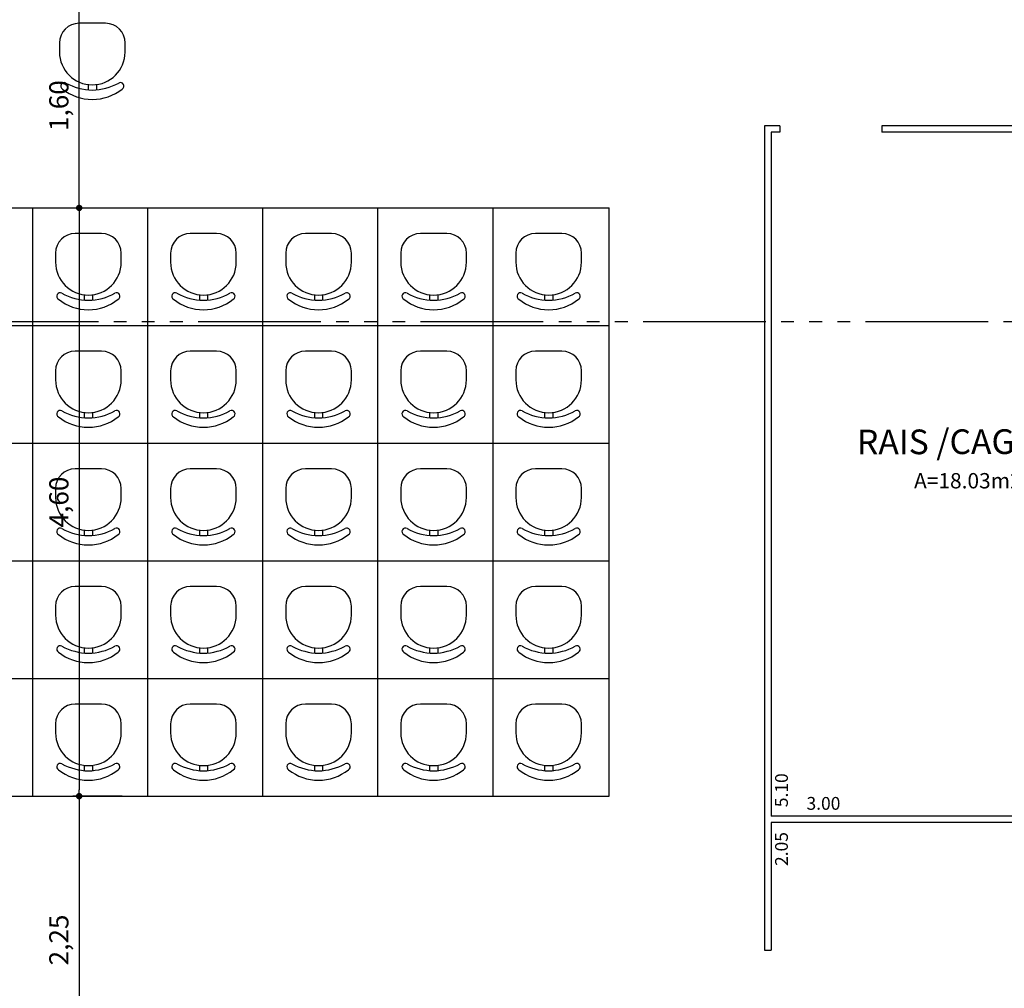
# Model space of a CAD drawing. Units: millimetres. Extents: x 4133 to 4456, y 2164 to 2201.
# Drawn here: x 4247 to 4254, y 2183 to 2191 of the extents above; entities that cross this region are included whole.
import ezdxf

# ---------------------------------------------------------------- set-up
doc = ezdxf.new("R2010")
doc.units = ezdxf.units.MM
doc.linetypes.add('ACAD_ISO06W100', pattern=[36, 24, -3, 0, -3, 0, -3, 0, -3])
for name, color, linetype in [('03', 5, 'Continuous'), ('06', 7, 'Continuous'), ('Cotas', 1, 'Continuous'), ('PECAS', 1, 'Continuous'), ('Texto', 6, 'Continuous')]:
    doc.layers.add(name, color=color, linetype=linetype)
doc.styles.add('ARQ2', font='counb___.ttf')
doc.styles.add('Pen02', font='romans.shx')
doc.styles.get("Standard").update_dxf_attribs({"font": 'ARIAL.TTF'})
doc.dimstyles.new('ISO-25', dxfattribs={"dimtxt": 0.15, "dimasz": 0.05, "dimexe": 0.05, "dimexo": 0.2, "dimgap": 0.05, "dimtad": 1, "dimzin": 1, "dimtxsty": 'Pen02', "dimblk": 'DOT', "dimcen": 0.05, "dimclrd": 1, "dimclre": 1, "dimclrt": 6, "dimadec": 0, "dimazin": 0, "dimtfac": 1, "dimtmove": 0, "dimatfit": 3, "dimfxl": 0, "dimarcsym": 0})

# ---------------------------------------------------------------- blocks, each defined once
blk = doc.blocks.new('_Dot')
at = {"color": 0, "linetype": 'ByBlock', "lineweight": -2}
blk.add_line((-0.5, 0), (-1, 0), dxfattribs=at)
at = {"color": 0, "linetype": 'ByBlock', "const_width": 0.5}
blk.add_lwpolyline([(-0.25, 0, 1), (0.25, 0, 1)], format="xyb", close=True, dxfattribs=at)
blk = doc.blocks.new('*D76')
at = {"layer": 'Cotas', "color": 1, "lineweight": -2}
for p, q in [((4246.9712, 2190.8639), (4247.1842, 2190.8639)), ((4247.1342, 2189.3138), (4247.1342, 2190.8139)), ((4246.971, 2189.2638), (4247.1842, 2189.2638))]:
    blk.add_line(p, q, dxfattribs=at)
at = {"layer": 'Defpoints', "color": 0}
for p in [(4246.7712, 2190.8639), (4247.1342, 2190.8639), (4246.771, 2189.2638)]:
    blk.add_point(p, dxfattribs=at)
at = {"layer": 'Cotas', "color": 1, "lineweight": -2, "xscale": 0.05, "yscale": 0.05, "zscale": 0.05}
for p, rotation in [((4247.1342, 2190.8639), 90), ((4247.1342, 2189.2638), 270)]:
    blk.add_blockref('_Dot', p, dxfattribs=dict(at, rotation=rotation))
at = {"layer": 'Cotas', "color": 6, "insert": (4246.9949, 2190.0638), "char_height": 0.15, "attachment_point": 5, "rotation": 90, "style": 'Pen02'}
blk.add_mtext('1,60', dxfattribs=at)
blk = doc.blocks.new('*D77')
at = {"layer": 'Cotas', "color": 1, "lineweight": -2}
for p, q in [((4246.971, 2189.2639), (4247.1842, 2189.2639)), ((4247.1342, 2189.2139), (4247.1342, 2184.7139)), ((4246.9712, 2184.6639), (4247.1842, 2184.6639))]:
    blk.add_line(p, q, dxfattribs=at)
at = {"layer": 'Defpoints', "color": 0}
for p in [(4246.771, 2189.2639), (4246.7712, 2184.6639), (4247.1342, 2184.6639)]:
    blk.add_point(p, dxfattribs=at)
at = {"layer": 'Cotas', "color": 1, "lineweight": -2, "xscale": 0.05, "yscale": 0.05, "zscale": 0.05}
for p, rotation in [((4247.1342, 2189.2639), 90), ((4247.1342, 2184.6639), 270)]:
    blk.add_blockref('_Dot', p, dxfattribs=dict(at, rotation=rotation))
at = {"layer": 'Cotas', "color": 6, "insert": (4246.9949, 2186.9639), "char_height": 0.15, "attachment_point": 5, "rotation": 90, "style": 'Pen02'}
blk.add_mtext('4,60', dxfattribs=at)
blk = doc.blocks.new('*D78')
at = {"layer": 'Cotas', "color": 1, "lineweight": -2}
for p, q in [((4247.471, 2184.6639), (4247.0842, 2184.6639)), ((4247.1342, 2184.6139), (4247.1342, 2182.4639)), ((4247.471, 2182.4139), (4247.0842, 2182.4139))]:
    blk.add_line(p, q, dxfattribs=at)
at = {"layer": 'Defpoints', "color": 0}
for p in [(4247.671, 2184.6639), (4247.1342, 2182.4139), (4247.671, 2182.4139)]:
    blk.add_point(p, dxfattribs=at)
at = {"layer": 'Cotas', "color": 1, "lineweight": -2, "xscale": 0.05, "yscale": 0.05, "zscale": 0.05}
for p, rotation in [((4247.1342, 2184.6639), 90), ((4247.1342, 2182.4139), 270)]:
    blk.add_blockref('_Dot', p, dxfattribs=dict(at, rotation=rotation))
at = {"layer": 'Cotas', "color": 6, "insert": (4246.9949, 2183.5389), "char_height": 0.15, "attachment_point": 5, "rotation": 90, "style": 'Pen02'}
blk.add_mtext('2,25', dxfattribs=at)

msp = doc.modelspace()

# ---------------------------------------------------------------- linework, layer by layer
at = {"layer": '03'}
for p, q in [((4252.613, 2189.9065), (4252.4955, 2189.9065)), ((4252.4955, 2189.9065), (4252.4955, 2183.4581)), ((4252.613, 2189.8565), (4252.5455, 2189.8565)), ((4252.5455, 2189.8565), (4252.5455, 2184.5065)), ((4252.613, 2189.9065), (4252.613, 2189.8565)), ((4256.2955, 2189.9065), (4253.413, 2189.9065)), ((4253.413, 2189.9065), (4253.413, 2189.8565)), ((4256.2885, 2189.8565), (4253.413, 2189.8565)), ((4255.5414, 2184.5065), (4252.5455, 2184.5065)), ((4252.5455, 2184.4565), (4252.5455, 2183.4581)), ((4255.5344, 2184.4565), (4252.5455, 2184.4565)), ((4252.4955, 2183.4581), (4252.5455, 2183.4581))]:
    msp.add_line(p, q, dxfattribs=at)
at = {"layer": '06', "linetype": 'ACAD_ISO06W100', "ltscale": 0.04}
msp.add_line((4239.3645, 2188.3768), (4262.2484, 2188.3768), dxfattribs=at)
at = {"layer": 'PECAS'}
for p, q in [((4247.3395, 2190.7078), (4247.1342, 2190.7078)), ((4246.9802, 2190.5538), (4246.9802, 2190.4832)), ((4247.4935, 2190.4832), (4247.4935, 2190.5538)), ((4247.2048, 2190.2286), (4247.2048, 2190.1876)), ((4247.2689, 2190.2286), (4247.2689, 2190.1876)), ((4240.471, 2189.2639), (4251.2792, 2189.2639)), ((4246.771, 2184.6639), (4246.771, 2189.2639)), ((4247.671, 2184.6639), (4247.671, 2189.2639)), ((4248.571, 2184.6639), (4248.571, 2189.2639)), ((4249.471, 2184.6639), (4249.471, 2189.2639)), ((4250.371, 2184.6639), (4250.371, 2189.2639)), ((4251.2792, 2184.6639), (4251.2792, 2189.2639)), ((4247.3089, 2189.0635), (4247.1036, 2189.0635)), ((4248.2089, 2189.0635), (4248.0036, 2189.0635)), ((4249.1089, 2189.0635), (4248.9036, 2189.0635)), ((4250.0089, 2189.0635), (4249.8036, 2189.0635)), ((4250.9089, 2189.0635), (4250.7036, 2189.0635)), ((4246.9496, 2188.9095), (4246.9496, 2188.839)), ((4247.4629, 2188.839), (4247.4629, 2188.9095)), ((4247.8496, 2188.9095), (4247.8496, 2188.839)), ((4248.3629, 2188.839), (4248.3629, 2188.9095)), ((4248.7496, 2188.9095), (4248.7496, 2188.839)), ((4249.2629, 2188.839), (4249.2629, 2188.9095)), ((4249.6496, 2188.9095), (4249.6496, 2188.839)), ((4250.1629, 2188.839), (4250.1629, 2188.9095)), ((4250.5496, 2188.9095), (4250.5496, 2188.839)), ((4251.0629, 2188.839), (4251.0629, 2188.9095)), ((4247.1742, 2188.5843), (4247.1742, 2188.5433)), ((4247.2383, 2188.5843), (4247.2383, 2188.5433)), ((4248.0742, 2188.5843), (4248.0742, 2188.5433)), ((4248.1383, 2188.5843), (4248.1383, 2188.5433)), ((4248.9742, 2188.5843), (4248.9742, 2188.5433)), ((4249.0383, 2188.5843), (4249.0383, 2188.5433)), ((4249.8742, 2188.5843), (4249.8742, 2188.5433)), ((4249.9383, 2188.5843), (4249.9383, 2188.5433)), ((4250.7742, 2188.5843), (4250.7742, 2188.5433)), ((4250.8383, 2188.5843), (4250.8383, 2188.5433)), ((4240.471, 2188.3439), (4251.2792, 2188.3439)), ((4247.3089, 2188.1435), (4247.1036, 2188.1435)), ((4248.2089, 2188.1435), (4248.0036, 2188.1435)), ((4249.1089, 2188.1435), (4248.9036, 2188.1435)), ((4250.0089, 2188.1435), (4249.8036, 2188.1435)), ((4250.9089, 2188.1435), (4250.7036, 2188.1435)), ((4246.9496, 2187.9895), (4246.9496, 2187.919)), ((4247.4629, 2187.919), (4247.4629, 2187.9895)), ((4247.8496, 2187.9895), (4247.8496, 2187.919)), ((4248.3629, 2187.919), (4248.3629, 2187.9895)), ((4248.7496, 2187.9895), (4248.7496, 2187.919)), ((4249.2629, 2187.919), (4249.2629, 2187.9895)), ((4249.6496, 2187.9895), (4249.6496, 2187.919)), ((4250.1629, 2187.919), (4250.1629, 2187.9895)), ((4250.5496, 2187.9895), (4250.5496, 2187.919)), ((4251.0629, 2187.919), (4251.0629, 2187.9895)), ((4247.1742, 2187.6643), (4247.1742, 2187.6233)), ((4247.2383, 2187.6643), (4247.2383, 2187.6233)), ((4248.0742, 2187.6643), (4248.0742, 2187.6233)), ((4248.1383, 2187.6643), (4248.1383, 2187.6233)), ((4248.9742, 2187.6643), (4248.9742, 2187.6233)), ((4249.0383, 2187.6643), (4249.0383, 2187.6233)), ((4249.8742, 2187.6643), (4249.8742, 2187.6233)), ((4249.9383, 2187.6643), (4249.9383, 2187.6233)), ((4250.7742, 2187.6643), (4250.7742, 2187.6233)), ((4250.8383, 2187.6643), (4250.8383, 2187.6233)), ((4240.471, 2187.4239), (4251.2792, 2187.4239)), ((4247.3089, 2187.2235), (4247.1036, 2187.2235)), ((4248.2089, 2187.2235), (4248.0036, 2187.2235)), ((4249.1089, 2187.2235), (4248.9036, 2187.2235)), ((4250.0089, 2187.2235), (4249.8036, 2187.2235)), ((4250.9089, 2187.2235), (4250.7036, 2187.2235)), ((4246.9496, 2187.0695), (4246.9496, 2186.999)), ((4247.4629, 2186.999), (4247.4629, 2187.0695)), ((4247.8496, 2187.0695), (4247.8496, 2186.999)), ((4248.3629, 2186.999), (4248.3629, 2187.0695)), ((4248.7496, 2187.0695), (4248.7496, 2186.999)), ((4249.2629, 2186.999), (4249.2629, 2187.0695)), ((4249.6496, 2187.0695), (4249.6496, 2186.999)), ((4250.1629, 2186.999), (4250.1629, 2187.0695)), ((4250.5496, 2187.0695), (4250.5496, 2186.999)), ((4251.0629, 2186.999), (4251.0629, 2187.0695)), ((4247.1742, 2186.7443), (4247.1742, 2186.7033)), ((4247.2383, 2186.7443), (4247.2383, 2186.7033)), ((4248.0742, 2186.7443), (4248.0742, 2186.7033)), ((4248.1383, 2186.7443), (4248.1383, 2186.7033)), ((4248.9742, 2186.7443), (4248.9742, 2186.7033)), ((4249.0383, 2186.7443), (4249.0383, 2186.7033)), ((4249.8742, 2186.7443), (4249.8742, 2186.7033)), ((4249.9383, 2186.7443), (4249.9383, 2186.7033)), ((4250.7742, 2186.7443), (4250.7742, 2186.7033)), ((4250.8383, 2186.7443), (4250.8383, 2186.7033)), ((4240.471, 2186.5039), (4251.2792, 2186.5039)), ((4247.3089, 2186.3035), (4247.1036, 2186.3035)), ((4248.2089, 2186.3035), (4248.0036, 2186.3035)), ((4249.1089, 2186.3035), (4248.9036, 2186.3035)), ((4250.0089, 2186.3035), (4249.8036, 2186.3035)), ((4250.9089, 2186.3035), (4250.7036, 2186.3035)), ((4246.9496, 2186.1495), (4246.9496, 2186.079)), ((4247.4629, 2186.079), (4247.4629, 2186.1495)), ((4247.8496, 2186.1495), (4247.8496, 2186.079)), ((4248.3629, 2186.079), (4248.3629, 2186.1495)), ((4248.7496, 2186.1495), (4248.7496, 2186.079)), ((4249.2629, 2186.079), (4249.2629, 2186.1495)), ((4249.6496, 2186.1495), (4249.6496, 2186.079)), ((4250.1629, 2186.079), (4250.1629, 2186.1495)), ((4250.5496, 2186.1495), (4250.5496, 2186.079)), ((4251.0629, 2186.079), (4251.0629, 2186.1495)), ((4247.1742, 2185.8243), (4247.1742, 2185.7833)), ((4247.2383, 2185.8243), (4247.2383, 2185.7833)), ((4248.0742, 2185.8243), (4248.0742, 2185.7833)), ((4248.1383, 2185.8243), (4248.1383, 2185.7833)), ((4248.9742, 2185.8243), (4248.9742, 2185.7833)), ((4249.0383, 2185.8243), (4249.0383, 2185.7833)), ((4249.8742, 2185.8243), (4249.8742, 2185.7833)), ((4249.9383, 2185.8243), (4249.9383, 2185.7833)), ((4250.7742, 2185.8243), (4250.7742, 2185.7833)), ((4250.8383, 2185.8243), (4250.8383, 2185.7833)), ((4240.471, 2185.5839), (4251.2792, 2185.5839)), ((4247.3089, 2185.3835), (4247.1036, 2185.3835)), ((4248.2089, 2185.3835), (4248.0036, 2185.3835)), ((4249.1089, 2185.3835), (4248.9036, 2185.3835)), ((4250.0089, 2185.3835), (4249.8036, 2185.3835)), ((4250.9089, 2185.3835), (4250.7036, 2185.3835)), ((4246.9496, 2185.2295), (4246.9496, 2185.159)), ((4247.4629, 2185.159), (4247.4629, 2185.2295)), ((4247.8496, 2185.2295), (4247.8496, 2185.159)), ((4248.3629, 2185.159), (4248.3629, 2185.2295)), ((4248.7496, 2185.2295), (4248.7496, 2185.159)), ((4249.2629, 2185.159), (4249.2629, 2185.2295)), ((4249.6496, 2185.2295), (4249.6496, 2185.159)), ((4250.1629, 2185.159), (4250.1629, 2185.2295)), ((4250.5496, 2185.2295), (4250.5496, 2185.159)), ((4251.0629, 2185.159), (4251.0629, 2185.2295)), ((4247.1742, 2184.9043), (4247.1742, 2184.8633)), ((4247.2383, 2184.9043), (4247.2383, 2184.8633)), ((4248.0742, 2184.9043), (4248.0742, 2184.8633)), ((4248.1383, 2184.9043), (4248.1383, 2184.8633)), ((4248.9742, 2184.9043), (4248.9742, 2184.8633)), ((4249.0383, 2184.9043), (4249.0383, 2184.8633)), ((4249.8742, 2184.9043), (4249.8742, 2184.8633)), ((4249.9383, 2184.9043), (4249.9383, 2184.8633)), ((4250.7742, 2184.9043), (4250.7742, 2184.8633)), ((4250.8383, 2184.9043), (4250.8383, 2184.8633)), ((4240.471, 2184.6639), (4251.2792, 2184.6639))]:
    msp.add_line(p, q, dxfattribs=at)
for centre, radius, start, end in [((4247.1342, 2190.5538), 0.154, 90, 180), ((4247.3395, 2190.5538), 0.154, 0, 90), ((4247.2369, 2190.4832), 0.2567, 180, 0), ((4247.0163, 2190.2172), 0.0268, 60.93397, 240.93397), ((4247.2438, 2190.6344), 0.4485, 241.41754, 269.1092), ((4247.2299, 2190.6344), 0.4485, 270.8908, 298.58246), ((4247.4574, 2190.2172), 0.0268, 299.06603, 119.06603), ((4247.2364, 2190.4867), 0.3744, 231.4873, 270.06977), ((4247.2373, 2190.4867), 0.3744, 269.93023, 308.5127), ((4247.1036, 2188.9095), 0.154, 90, 180), ((4247.3089, 2188.9095), 0.154, 0, 90), ((4248.0036, 2188.9095), 0.154, 90, 180), ((4248.2089, 2188.9095), 0.154, 0, 90), ((4248.9036, 2188.9095), 0.154, 90, 180), ((4249.1089, 2188.9095), 0.154, 0, 90), ((4249.8036, 2188.9095), 0.154, 90, 180), ((4250.0089, 2188.9095), 0.154, 360, 90), ((4250.7036, 2188.9095), 0.154, 90, 180), ((4250.9089, 2188.9095), 0.154, 0, 90), ((4247.2062, 2188.839), 0.2567, 180, 0), ((4248.1062, 2188.839), 0.2567, 180, 0), ((4249.0062, 2188.839), 0.2567, 180, 0), ((4249.9062, 2188.839), 0.2567, 180, 0), ((4250.8062, 2188.839), 0.2567, 180, 0), ((4246.9857, 2188.5729), 0.0268, 60.93397, 240.93397), ((4247.2058, 2188.8425), 0.3744, 231.4873, 270.06977), ((4247.2132, 2188.9901), 0.4485, 241.41754, 269.1092), ((4247.1993, 2188.9901), 0.4485, 270.8908, 298.58246), ((4247.2067, 2188.8425), 0.3744, 269.93023, 308.5127), ((4247.4268, 2188.5729), 0.0268, 299.06603, 119.06603), ((4247.8857, 2188.5729), 0.0268, 60.93397, 240.93397), ((4248.1058, 2188.8425), 0.3744, 231.4873, 270.06977), ((4248.1132, 2188.9901), 0.4485, 241.41754, 269.1092), ((4248.0993, 2188.9901), 0.4485, 270.8908, 298.58246), ((4248.1067, 2188.8425), 0.3744, 269.93023, 308.5127), ((4248.3268, 2188.5729), 0.0268, 299.06603, 119.06603), ((4248.7857, 2188.5729), 0.0268, 60.93397, 240.93397), ((4249.0058, 2188.8425), 0.3744, 231.4873, 270.06977), ((4249.0132, 2188.9901), 0.4485, 241.41754, 269.1092), ((4248.9993, 2188.9901), 0.4485, 270.8908, 298.58246), ((4249.0067, 2188.8425), 0.3744, 269.93023, 308.5127), ((4249.2268, 2188.5729), 0.0268, 299.06603, 119.06603), ((4249.6857, 2188.5729), 0.0268, 60.93397, 240.93397), ((4249.9058, 2188.8425), 0.3744, 231.4873, 270.06977), ((4249.9132, 2188.9901), 0.4485, 241.41754, 269.1092), ((4249.8993, 2188.9901), 0.4485, 270.8908, 298.58246), ((4249.9067, 2188.8425), 0.3744, 269.93023, 308.5127), ((4250.1268, 2188.5729), 0.0268, 299.06603, 119.06603), ((4250.5857, 2188.5729), 0.0268, 60.93397, 240.93397), ((4250.8058, 2188.8425), 0.3744, 231.4873, 270.06977), ((4250.8132, 2188.9901), 0.4485, 241.41754, 269.1092), ((4250.7993, 2188.9901), 0.4485, 270.8908, 298.58246), ((4250.8067, 2188.8425), 0.3744, 269.93023, 308.5127), ((4251.0268, 2188.5729), 0.0268, 299.06603, 119.06603), ((4247.1036, 2187.9895), 0.154, 90, 180), ((4247.3089, 2187.9895), 0.154, 0, 90), ((4248.0036, 2187.9895), 0.154, 90, 180), ((4248.2089, 2187.9895), 0.154, 0, 90), ((4248.9036, 2187.9895), 0.154, 90, 180), ((4249.1089, 2187.9895), 0.154, 0, 90), ((4249.8036, 2187.9895), 0.154, 90, 180), ((4250.0089, 2187.9895), 0.154, 360, 90), ((4250.7036, 2187.9895), 0.154, 90, 180), ((4250.9089, 2187.9895), 0.154, 0, 90), ((4247.2062, 2187.919), 0.2567, 180, 0), ((4248.1062, 2187.919), 0.2567, 180, 0), ((4249.0062, 2187.919), 0.2567, 180, 0), ((4249.9062, 2187.919), 0.2567, 180, 0), ((4250.8062, 2187.919), 0.2567, 180, 0), ((4246.9857, 2187.6529), 0.0268, 60.93397, 240.93397), ((4247.2058, 2187.9225), 0.3744, 231.4873, 270.06977), ((4247.2132, 2188.0701), 0.4485, 241.41754, 269.1092), ((4247.1993, 2188.0701), 0.4485, 270.8908, 298.58246), ((4247.2067, 2187.9225), 0.3744, 269.93023, 308.5127), ((4247.4268, 2187.6529), 0.0268, 299.06603, 119.06603), ((4247.8857, 2187.6529), 0.0268, 60.93397, 240.93397), ((4248.1058, 2187.9225), 0.3744, 231.4873, 270.06977), ((4248.1132, 2188.0701), 0.4485, 241.41754, 269.1092), ((4248.0993, 2188.0701), 0.4485, 270.8908, 298.58246), ((4248.1067, 2187.9225), 0.3744, 269.93023, 308.5127), ((4248.3268, 2187.6529), 0.0268, 299.06603, 119.06603), ((4248.7857, 2187.6529), 0.0268, 60.93397, 240.93397), ((4249.0058, 2187.9225), 0.3744, 231.4873, 270.06977), ((4249.0132, 2188.0701), 0.4485, 241.41754, 269.1092), ((4248.9993, 2188.0701), 0.4485, 270.8908, 298.58246), ((4249.0067, 2187.9225), 0.3744, 269.93023, 308.5127), ((4249.2268, 2187.6529), 0.0268, 299.06603, 119.06603), ((4249.6857, 2187.6529), 0.0268, 60.93397, 240.93397), ((4249.9058, 2187.9225), 0.3744, 231.4873, 270.06977), ((4249.9132, 2188.0701), 0.4485, 241.41754, 269.1092), ((4249.8993, 2188.0701), 0.4485, 270.8908, 298.58246), ((4249.9067, 2187.9225), 0.3744, 269.93023, 308.5127), ((4250.1268, 2187.6529), 0.0268, 299.06603, 119.06603), ((4250.5857, 2187.6529), 0.0268, 60.93397, 240.93397), ((4250.8058, 2187.9225), 0.3744, 231.4873, 270.06977), ((4250.8132, 2188.0701), 0.4485, 241.41754, 269.1092), ((4250.7993, 2188.0701), 0.4485, 270.8908, 298.58246), ((4250.8067, 2187.9225), 0.3744, 269.93023, 308.5127), ((4251.0268, 2187.6529), 0.0268, 299.06603, 119.06603), ((4247.1036, 2187.0695), 0.154, 90, 180), ((4247.3089, 2187.0695), 0.154, 0, 90), ((4248.0036, 2187.0695), 0.154, 90, 180), ((4248.2089, 2187.0695), 0.154, 0, 90), ((4248.9036, 2187.0695), 0.154, 90, 180), ((4249.1089, 2187.0695), 0.154, 0, 90), ((4249.8036, 2187.0695), 0.154, 90, 180), ((4250.0089, 2187.0695), 0.154, 360, 90), ((4250.7036, 2187.0695), 0.154, 90, 180), ((4250.9089, 2187.0695), 0.154, 0, 90), ((4247.2062, 2186.999), 0.2567, 180, 0), ((4248.1062, 2186.999), 0.2567, 180, 0), ((4249.0062, 2186.999), 0.2567, 180, 0), ((4249.9062, 2186.999), 0.2567, 180, 0), ((4250.8062, 2186.999), 0.2567, 180, 0), ((4246.9857, 2186.7329), 0.0268, 60.93397, 240.93397), ((4247.2058, 2187.0025), 0.3744, 231.4873, 270.06977), ((4247.2132, 2187.1501), 0.4485, 241.41754, 269.1092), ((4247.1993, 2187.1501), 0.4485, 270.8908, 298.58246), ((4247.2067, 2187.0025), 0.3744, 269.93023, 308.5127), ((4247.4268, 2186.7329), 0.0268, 299.06603, 119.06603), ((4247.8857, 2186.7329), 0.0268, 60.93397, 240.93397), ((4248.1058, 2187.0025), 0.3744, 231.4873, 270.06977), ((4248.1132, 2187.1501), 0.4485, 241.41754, 269.1092), ((4248.0993, 2187.1501), 0.4485, 270.8908, 298.58246), ((4248.1067, 2187.0025), 0.3744, 269.93023, 308.5127), ((4248.3268, 2186.7329), 0.0268, 299.06603, 119.06603), ((4248.7857, 2186.7329), 0.0268, 60.93397, 240.93397), ((4249.0058, 2187.0025), 0.3744, 231.4873, 270.06977), ((4249.0132, 2187.1501), 0.4485, 241.41754, 269.1092), ((4248.9993, 2187.1501), 0.4485, 270.8908, 298.58246), ((4249.0067, 2187.0025), 0.3744, 269.93023, 308.5127), ((4249.2268, 2186.7329), 0.0268, 299.06603, 119.06603), ((4249.6857, 2186.7329), 0.0268, 60.93397, 240.93397), ((4249.9058, 2187.0025), 0.3744, 231.4873, 270.06977), ((4249.9132, 2187.1501), 0.4485, 241.41754, 269.1092), ((4249.8993, 2187.1501), 0.4485, 270.8908, 298.58246), ((4249.9067, 2187.0025), 0.3744, 269.93023, 308.5127), ((4250.1268, 2186.7329), 0.0268, 299.06603, 119.06603), ((4250.5857, 2186.7329), 0.0268, 60.93397, 240.93397), ((4250.8058, 2187.0025), 0.3744, 231.4873, 270.06977), ((4250.8132, 2187.1501), 0.4485, 241.41754, 269.1092), ((4250.7993, 2187.1501), 0.4485, 270.8908, 298.58246), ((4250.8067, 2187.0025), 0.3744, 269.93023, 308.5127), ((4251.0268, 2186.7329), 0.0268, 299.06603, 119.06603), ((4247.1036, 2186.1495), 0.154, 90, 180), ((4247.3089, 2186.1495), 0.154, 0, 90), ((4248.0036, 2186.1495), 0.154, 90, 180), ((4248.2089, 2186.1495), 0.154, 0, 90), ((4248.9036, 2186.1495), 0.154, 90, 180), ((4249.1089, 2186.1495), 0.154, 0, 90), ((4249.8036, 2186.1495), 0.154, 90, 180), ((4250.0089, 2186.1495), 0.154, 360, 90), ((4250.7036, 2186.1495), 0.154, 90, 180), ((4250.9089, 2186.1495), 0.154, 0, 90), ((4247.2062, 2186.079), 0.2567, 180, 0), ((4248.1062, 2186.079), 0.2567, 180, 0), ((4249.0062, 2186.079), 0.2567, 180, 0), ((4249.9062, 2186.079), 0.2567, 180, 0), ((4250.8062, 2186.079), 0.2567, 180, 0), ((4246.9857, 2185.8129), 0.0268, 60.93397, 240.93397), ((4247.2058, 2186.0825), 0.3744, 231.4873, 270.06977), ((4247.2132, 2186.2301), 0.4485, 241.41754, 269.1092), ((4247.1993, 2186.2301), 0.4485, 270.8908, 298.58246), ((4247.2067, 2186.0825), 0.3744, 269.93023, 308.5127), ((4247.4268, 2185.8129), 0.0268, 299.06603, 119.06603), ((4247.8857, 2185.8129), 0.0268, 60.93397, 240.93397), ((4248.1058, 2186.0825), 0.3744, 231.4873, 270.06977), ((4248.1132, 2186.2301), 0.4485, 241.41754, 269.1092), ((4248.0993, 2186.2301), 0.4485, 270.8908, 298.58246), ((4248.1067, 2186.0825), 0.3744, 269.93023, 308.5127), ((4248.3268, 2185.8129), 0.0268, 299.06603, 119.06603), ((4248.7857, 2185.8129), 0.0268, 60.93397, 240.93397), ((4249.0058, 2186.0825), 0.3744, 231.4873, 270.06977), ((4249.0132, 2186.2301), 0.4485, 241.41754, 269.1092), ((4248.9993, 2186.2301), 0.4485, 270.8908, 298.58246), ((4249.0067, 2186.0825), 0.3744, 269.93023, 308.5127), ((4249.2268, 2185.8129), 0.0268, 299.06603, 119.06603), ((4249.6857, 2185.8129), 0.0268, 60.93397, 240.93397), ((4249.9058, 2186.0825), 0.3744, 231.4873, 270.06977), ((4249.9132, 2186.2301), 0.4485, 241.41754, 269.1092), ((4249.8993, 2186.2301), 0.4485, 270.8908, 298.58246), ((4249.9067, 2186.0825), 0.3744, 269.93023, 308.5127), ((4250.1268, 2185.8129), 0.0268, 299.06603, 119.06603), ((4250.5857, 2185.8129), 0.0268, 60.93397, 240.93397), ((4250.8058, 2186.0825), 0.3744, 231.4873, 270.06977), ((4250.8132, 2186.2301), 0.4485, 241.41754, 269.1092), ((4250.7993, 2186.2301), 0.4485, 270.8908, 298.58246), ((4250.8067, 2186.0825), 0.3744, 269.93023, 308.5127), ((4251.0268, 2185.8129), 0.0268, 299.06603, 119.06603), ((4247.1036, 2185.2295), 0.154, 90, 180), ((4247.3089, 2185.2295), 0.154, 0, 90), ((4248.0036, 2185.2295), 0.154, 90, 180), ((4248.2089, 2185.2295), 0.154, 0, 90), ((4248.9036, 2185.2295), 0.154, 90, 180), ((4249.1089, 2185.2295), 0.154, 0, 90), ((4249.8036, 2185.2295), 0.154, 90, 180), ((4250.0089, 2185.2295), 0.154, 360, 90), ((4250.7036, 2185.2295), 0.154, 90, 180), ((4250.9089, 2185.2295), 0.154, 0, 90), ((4247.2062, 2185.159), 0.2567, 180, 0), ((4248.1062, 2185.159), 0.2567, 180, 0), ((4249.0062, 2185.159), 0.2567, 180, 0), ((4249.9062, 2185.159), 0.2567, 180, 0), ((4250.8062, 2185.159), 0.2567, 180, 0), ((4246.9857, 2184.8929), 0.0268, 60.93397, 240.93397), ((4247.4268, 2184.8929), 0.0268, 299.06603, 119.06603), ((4247.8857, 2184.8929), 0.0268, 60.93397, 240.93397), ((4248.3268, 2184.8929), 0.0268, 299.06603, 119.06603), ((4248.7857, 2184.8929), 0.0268, 60.93397, 240.93397), ((4249.2268, 2184.8929), 0.0268, 299.06603, 119.06603), ((4249.6857, 2184.8929), 0.0268, 60.93397, 240.93397), ((4250.1268, 2184.8929), 0.0268, 299.06603, 119.06603), ((4250.5857, 2184.8929), 0.0268, 60.93397, 240.93397), ((4251.0268, 2184.8929), 0.0268, 299.06603, 119.06603), ((4247.2058, 2185.1625), 0.3744, 231.4873, 270.06977), ((4247.2132, 2185.3101), 0.4485, 241.41754, 269.1092), ((4247.1993, 2185.3101), 0.4485, 270.8908, 298.58246), ((4247.2067, 2185.1625), 0.3744, 269.93023, 308.5127), ((4248.1058, 2185.1625), 0.3744, 231.4873, 270.06977), ((4248.1132, 2185.3101), 0.4485, 241.41754, 269.1092), ((4248.0993, 2185.3101), 0.4485, 270.8908, 298.58246), ((4248.1067, 2185.1625), 0.3744, 269.93023, 308.5127), ((4249.0058, 2185.1625), 0.3744, 231.4873, 270.06977), ((4249.0132, 2185.3101), 0.4485, 241.41754, 269.1092), ((4248.9993, 2185.3101), 0.4485, 270.8908, 298.58246), ((4249.0067, 2185.1625), 0.3744, 269.93023, 308.5127), ((4249.9058, 2185.1625), 0.3744, 231.4873, 270.06977), ((4249.9132, 2185.3101), 0.4485, 241.41754, 269.1092), ((4249.8993, 2185.3101), 0.4485, 270.8908, 298.58246), ((4249.9067, 2185.1625), 0.3744, 269.93023, 308.5127), ((4250.8058, 2185.1625), 0.3744, 231.4873, 270.06977), ((4250.8132, 2185.3101), 0.4485, 241.41754, 269.1092), ((4250.7993, 2185.3101), 0.4485, 270.8908, 298.58246), ((4250.8067, 2185.1625), 0.3744, 269.93023, 308.5127)]:
    msp.add_arc(centre, radius, start, end, dxfattribs=at)

# ---------------------------------------------------------------- texts
at = {"layer": 'Texto'}
for s, height, rotation, style, p in [('RAIS /CAGED', 0.193122, 0.16398, 'ARQ2', (4253.2177, 2187.3365)), ('5.10', 0.1, 90, 'Pen02', (4252.6772, 2184.5775)), ('2.05', 0.1, 90, 'Pen02', (4252.6772, 2184.1178))]:
    msp.add_text(s, height=height, rotation=rotation, dxfattribs=dict(at, style=style)).set_placement(p)
msp.add_text('A=18.03m2', height=0.12, dxfattribs=at).set_placement((4253.6641, 2187.0704))
at = {"layer": 'Texto', "style": 'Pen02'}
msp.add_text('3.00', height=0.1, dxfattribs=at).set_placement((4252.8229, 2184.5572))

# ---------------------------------------------------------------- dimensions: what is measured, and where the dimension line sits
at = {"layer": 'Cotas'}
for base, p1, p2, picture, middle in [((4247.1342, 2190.8639), (4246.771, 2189.2638), (4246.7712, 2190.8639), '*D76', (4246.9949, 2190.0638)), ((4247.1342, 2184.6639), (4246.771, 2189.2639), (4246.7712, 2184.6639), '*D77', (4246.9949, 2186.9639)), ((4247.1342, 2182.4139), (4247.671, 2184.6639), (4247.671, 2182.4139), '*D78', (4246.9949, 2183.5389))]:
    dim = msp.add_linear_dim(base=base, p1=p1, p2=p2, angle=90, dimstyle='ISO-25', dxfattribs=at)
    dim.commit()
    dim.dimension.update_dxf_attribs({"geometry": picture, "text_midpoint": middle})

doc.saveas('drawing.dxf')
